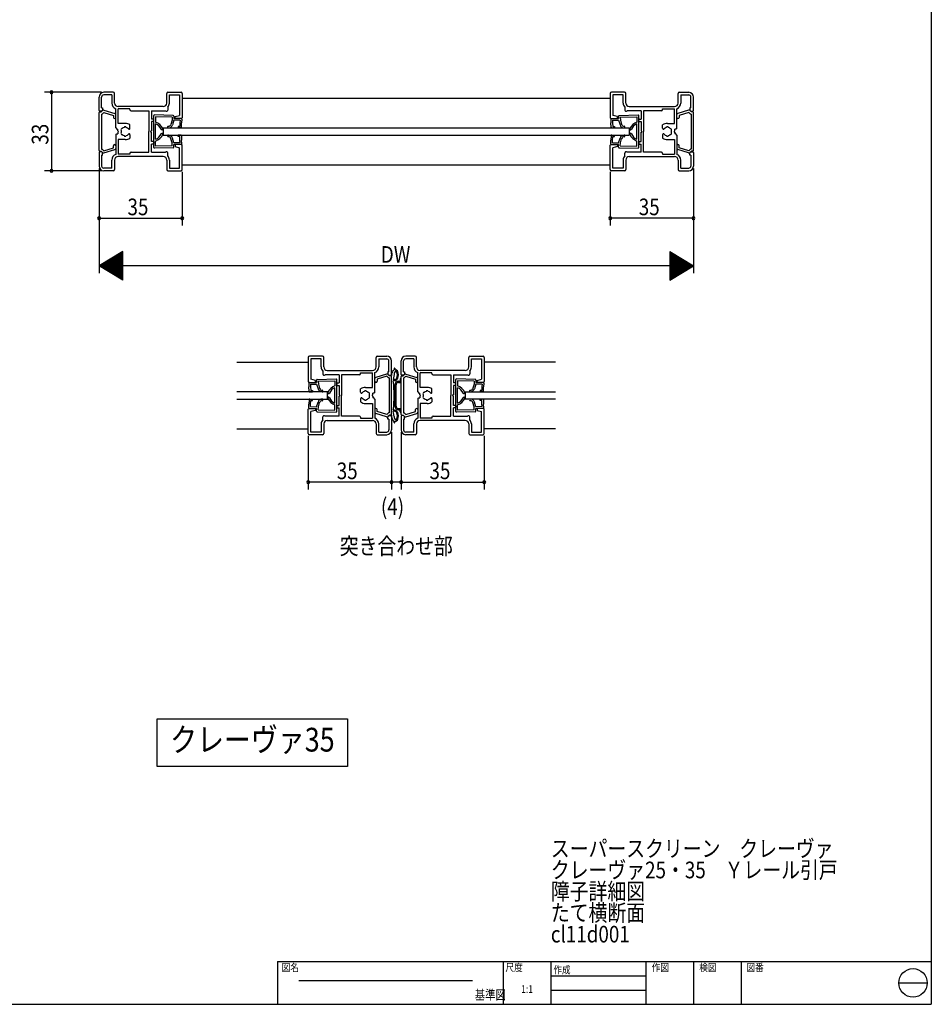
# Model space of a CAD drawing. Extents: x 19 to 1166, y 16 to 831.
# Drawn here: x 782 to 1166, y 16 to 430 of the extents above; entities that cross this region are included whole.
import ezdxf
from ezdxf.enums import TextEntityAlignment as Align

# ---------------------------------------------------------------- set-up
doc = ezdxf.new("R2010")
doc.units = 0
for name, color, linetype in [('KI1', 7, 'CONTINUOUS'), ('KI2', 4, 'CONTINUOUS'), ('MJ', 2, 'CONTINUOUS'), ('SU', 3, 'CONTINUOUS'), ('WK', 7, 'CONTINUOUS')]:
    doc.layers.add(name, color=color, linetype=linetype)
doc.styles.get("Standard").update_dxf_attribs({"font": 'romans.shx', "width": 0.83, "bigfont": 'extfont.shx'})

msp = doc.modelspace()

# ---------------------------------------------------------------- linework, layer by layer
at = {"layer": 'KI1'}
for p, q in [((815.5, 392.129117), (815.5, 397.829117)), ((816.6, 393.329117), (816.6, 397.829117)), ((821.5, 399.829117), (817.5, 399.829117)), ((820.9, 398.729117), (817.5, 398.729117)), ((820.9, 398.729117), (820.9, 395.329117)), ((822, 395.329117), (822, 399.329117)), ((844, 395.329117), (844, 399.329117)), ((844.5, 399.829117), (850, 399.829117)), ((845.1, 395.329117), (845.1, 398.729117)), ((845.1, 398.729117), (849.4, 398.729117)), ((849.4, 398.729117), (849.4, 390.129117)), ((850.5, 399.329117), (850.5, 389.129117)), ((1030.5, 399.329117), (1030.5, 389.129117)), ((1036.5, 399.829117), (1031, 399.829117)), ((1031.6, 398.729117), (1031.6, 390.129117)), ((1035.9, 398.729117), (1031.6, 398.729117)), ((1035.9, 395.329117), (1035.9, 398.729117)), ((1037, 395.329117), (1037, 399.329117)), ((1059, 395.329117), (1059, 399.329117)), ((1059.5, 399.829117), (1063.5, 399.829117)), ((1060.1, 398.729117), (1060.1, 395.329117)), ((1060.1, 398.729117), (1063.5, 398.729117)), ((1064.4, 393.329117), (1064.4, 397.829117)), ((1065.5, 392.129117), (1065.5, 397.829117)), ((842.5, 393.829117), (823.5, 393.829117)), ((844.41, 393.565059), (844.41, 392.379117)), ((1036.59, 393.565059), (1036.59, 392.379117)), ((1038.5, 393.829117), (1057.5, 393.829117)), ((815.5, 375.379117), (815.5, 391.279117)), ((816.5, 391.829117), (815.8, 391.829117)), ((815.8, 391.579117), (816.4, 391.579117)), ((816.4, 391.579117), (816.976279, 392.153924)), ((816.5, 390.679117), (816.5, 375.979117)), ((816.5, 390.679117), (816.772118, 390.679117)), ((816.6, 393.329117), (817, 393.329117)), ((816.772118, 390.679117), (817.484472, 391.389651)), ((817, 393.329117), (817, 392.329117)), ((817.484472, 391.389651), (821.6, 390.133022)), ((817.575217, 392.302963), (822.146014, 390.907322)), ((821.6, 390.133022), (821.6, 389.279117)), ((822.5, 384.829117), (822.5, 392.929117)), ((828.5, 392.829117), (823.5, 392.829117)), ((823.5, 386.729117), (823.5, 392.829117)), ((828.5, 392.529117), (828.5, 392.829117)), ((829, 392.029117), (836.5, 392.029117)), ((836.5, 392.029117), (836.5, 383.329117)), ((837.5, 392.029117), (843.435736, 392.029117)), ((837.5, 392.029117), (837.5, 388.579117)), ((847.5, 389.629117), (849.4, 390.129117)), ((847.5, 389.129117), (847.5, 389.629117)), ((1033.5, 389.629117), (1031.6, 390.129117)), ((1033.5, 389.129117), (1033.5, 389.629117)), ((1043.5, 392.029117), (1037.564264, 392.029117)), ((1043.5, 392.029117), (1043.5, 388.579117)), ((1052, 392.029117), (1044.5, 392.029117)), ((1044.5, 392.029117), (1044.5, 383.329117)), ((1052.5, 392.529117), (1052.5, 392.829117)), ((1052.5, 392.829117), (1057.5, 392.829117)), ((1057.5, 386.729117), (1057.5, 392.829117)), ((1058.5, 384.829117), (1058.5, 392.929117)), ((1063.424783, 392.302963), (1058.853986, 390.907322)), ((1063.515528, 391.389651), (1059.4, 390.133022)), ((1059.4, 390.133022), (1059.4, 389.279117)), ((1064.227882, 390.679117), (1063.515528, 391.389651)), ((1064, 393.329117), (1064, 392.329117)), ((1064.4, 393.329117), (1064, 393.329117)), ((1064.6, 391.579117), (1064.023721, 392.153924)), ((1064.5, 390.679117), (1064.227882, 390.679117)), ((1064.5, 391.829117), (1065.2, 391.829117)), ((1064.5, 390.679117), (1064.5, 375.979117)), ((1065.2, 391.579117), (1064.6, 391.579117)), ((1065.5, 375.379117), (1065.5, 391.279117)), ((826.5, 386.729117), (823.5, 386.729117)), ((828.5, 384.700832), (828.5, 386.078663)), ((838.2, 388.579117), (837.5, 388.579117)), ((837.5, 387.579117), (837.5, 383.629117)), ((838.2, 387.579117), (837.5, 387.579117)), ((838.5, 387.879117), (838.5, 388.279117)), ((850.2, 388.829117), (847.8, 388.829117)), ((1030.8, 388.829117), (1033.2, 388.829117)), ((1042.5, 387.879117), (1042.5, 388.279117)), ((1042.8, 388.579117), (1043.5, 388.579117)), ((1042.8, 387.579117), (1043.5, 387.579117)), ((1043.5, 387.579117), (1043.5, 383.629117)), ((1052.5, 384.700832), (1052.5, 386.078663)), ((1054.5, 386.729117), (1057.5, 386.729117)), ((822.5, 384.829117), (823, 384.329117)), ((822.5, 381.829117), (823, 382.329117)), ((822.5, 381.829117), (822.5, 373.729117)), ((823, 384.329117), (823.4, 384.329117)), ((823, 382.329117), (823.4, 382.329117)), ((823.4, 383.629117), (823.4, 384.329117)), ((823.4, 383.029117), (823.4, 382.329117)), ((828.5, 381.957402), (828.5, 380.579572)), ((836.5, 374.629117), (836.5, 383.329117)), ((837.5, 379.079117), (837.5, 383.029117)), ((842.5, 384.829117), (1038.5, 384.829117)), ((842.5, 384.829117), (842.5, 381.829117)), ((842.5, 381.829117), (1038.5, 381.829117)), ((1038.5, 384.829117), (1038.5, 381.829117)), ((1043.5, 379.079117), (1043.5, 383.029117)), ((1044.5, 374.629117), (1044.5, 383.329117)), ((1052.5, 381.957402), (1052.5, 380.579572)), ((1058, 384.329117), (1057.6, 384.329117)), ((1057.6, 383.629117), (1057.6, 384.329117)), ((1057.6, 383.029117), (1057.6, 382.329117)), ((1058, 382.329117), (1057.6, 382.329117)), ((1058.5, 384.829117), (1058, 384.329117)), ((1058.5, 381.829117), (1058, 382.329117)), ((1058.5, 381.829117), (1058.5, 373.729117)), ((821.6, 376.525213), (821.6, 377.379117)), ((826.5, 379.929117), (823.5, 379.929117)), ((823.5, 379.929117), (823.5, 373.829117)), ((838.2, 379.079117), (837.5, 379.079117)), ((837.5, 374.629117), (837.5, 378.079117)), ((838.2, 378.079117), (837.5, 378.079117)), ((838.5, 378.779117), (838.5, 378.379117)), ((847.5, 377.529117), (847.5, 377.029117)), ((847.5, 377.029117), (849.4, 376.529117)), ((850.2, 377.829117), (847.8, 377.829117)), ((850.5, 367.329117), (850.5, 377.529117)), ((1030.5, 367.329117), (1030.5, 377.529117)), ((1030.8, 377.829117), (1033.2, 377.829117)), ((1033.5, 377.029117), (1031.6, 376.529117)), ((1033.5, 377.529117), (1033.5, 377.029117)), ((1042.5, 378.779117), (1042.5, 378.379117)), ((1042.8, 379.079117), (1043.5, 379.079117)), ((1042.8, 378.079117), (1043.5, 378.079117)), ((1043.5, 374.629117), (1043.5, 378.079117)), ((1054.5, 379.929117), (1057.5, 379.929117)), ((1057.5, 379.929117), (1057.5, 373.829117)), ((1059.4, 376.525213), (1059.4, 377.379117)), ((815.5, 374.529117), (815.5, 368.829117)), ((815.8, 375.079117), (816.4, 375.079117)), ((816.5, 374.829117), (815.8, 374.829117)), ((816.4, 375.079117), (816.976279, 374.504311)), ((816.5, 375.979117), (816.772118, 375.979117)), ((816.6, 373.329117), (816.6, 368.829117)), ((816.6, 373.329117), (817, 373.329117)), ((816.772118, 375.979117), (817.484472, 375.268583)), ((817, 373.329117), (817, 374.329117)), ((817.484472, 375.268583), (821.6, 376.525213)), ((817.575217, 374.355271), (822.146014, 375.750912)), ((828.5, 373.829117), (823.5, 373.829117)), ((842.5, 372.829117), (823.5, 372.829117)), ((828.5, 374.129117), (828.5, 373.829117)), ((829, 374.629117), (836.5, 374.629117)), ((837.5, 374.629117), (843.435736, 374.629117)), ((844.41, 373.093175), (844.41, 374.279117)), ((849.4, 367.929117), (849.4, 376.529117)), ((1031.6, 367.929117), (1031.6, 376.529117)), ((1036.59, 373.093175), (1036.59, 374.279117)), ((1043.5, 374.629117), (1037.564264, 374.629117)), ((1038.5, 372.829117), (1057.5, 372.829117)), ((1052, 374.629117), (1044.5, 374.629117)), ((1052.5, 374.129117), (1052.5, 373.829117)), ((1052.5, 373.829117), (1057.5, 373.829117)), ((1063.424783, 374.355271), (1058.853986, 375.750912)), ((1063.515528, 375.268583), (1059.4, 376.525213)), ((1064.227882, 375.979117), (1063.515528, 375.268583)), ((1064, 373.329117), (1064, 374.329117)), ((1064.4, 373.329117), (1064, 373.329117)), ((1064.6, 375.079117), (1064.023721, 374.504311)), ((1064.5, 375.979117), (1064.227882, 375.979117)), ((1064.4, 373.329117), (1064.4, 368.829117)), ((1064.5, 374.829117), (1065.2, 374.829117)), ((1065.2, 375.079117), (1064.6, 375.079117)), ((1065.5, 374.529117), (1065.5, 368.829117)), ((820.9, 367.929117), (820.9, 371.329117)), ((822, 371.329117), (822, 367.329117)), ((844, 371.329117), (844, 367.329117)), ((845.1, 371.329117), (845.1, 367.929117)), ((1035.9, 371.329117), (1035.9, 367.929117)), ((1037, 371.329117), (1037, 367.329117)), ((1059, 371.329117), (1059, 367.329117)), ((1060.1, 367.929117), (1060.1, 371.329117)), ((820.9, 367.929117), (817.5, 367.929117)), ((821.5, 366.829117), (817.5, 366.829117)), ((844.5, 366.829117), (850, 366.829117)), ((845.1, 367.929117), (849.4, 367.929117)), ((1036.5, 366.829117), (1031, 366.829117)), ((1035.9, 367.929117), (1031.6, 367.929117)), ((1059.5, 366.829117), (1063.5, 366.829117)), ((1060.1, 367.929117), (1063.5, 367.929117)), ((903.5, 288.329117), (903.5, 278.129117)), ((909.5, 288.829117), (904, 288.829117)), ((904.6, 287.729117), (904.6, 279.129117)), ((908.9, 287.729117), (904.6, 287.729117)), ((908.9, 284.329117), (908.9, 287.729117)), ((910, 284.329117), (910, 288.329117)), ((932, 284.329117), (932, 288.329117)), ((932.5, 288.829117), (936.5, 288.829117)), ((933.1, 287.729117), (933.1, 284.329117)), ((933.1, 287.729117), (936.5, 287.729117)), ((937.4, 282.329117), (937.4, 286.829117)), ((938.5, 281.129117), (938.5, 286.829117)), ((942.5, 281.129117), (942.5, 286.829117)), ((943.6, 282.329117), (943.6, 286.829117)), ((948.5, 288.829117), (944.5, 288.829117)), ((947.9, 287.729117), (944.5, 287.729117)), ((947.9, 287.729117), (947.9, 284.329117)), ((949, 284.329117), (949, 288.329117)), ((971, 284.329117), (971, 288.329117)), ((971.5, 288.829117), (977, 288.829117)), ((972.1, 284.329117), (972.1, 287.729117)), ((972.1, 287.729117), (976.4, 287.729117)), ((976.4, 287.729117), (976.4, 279.129117)), ((977.5, 288.329117), (977.5, 278.129117)), ((909.59, 282.565059), (909.59, 281.379117)), ((911.5, 282.829117), (930.5, 282.829117)), ((925.5, 281.529117), (925.5, 281.829117)), ((925.5, 281.829117), (930.5, 281.829117)), ((930.5, 275.729117), (930.5, 281.829117)), ((931.5, 273.829117), (931.5, 281.929117)), ((937, 282.329117), (937, 281.329117)), ((937.4, 282.329117), (937, 282.329117)), ((943.6, 282.329117), (944, 282.329117)), ((944, 282.329117), (944, 281.329117)), ((949.5, 273.829117), (949.5, 281.929117)), ((969.5, 282.829117), (950.5, 282.829117)), ((955.5, 281.829117), (950.5, 281.829117)), ((950.5, 275.729117), (950.5, 281.829117)), ((955.5, 281.529117), (955.5, 281.829117)), ((971.41, 282.565059), (971.41, 281.379117)), ((903.8, 277.829117), (906.2, 277.829117)), ((906.5, 278.629117), (904.6, 279.129117)), ((906.5, 278.129117), (906.5, 278.629117)), ((916.5, 281.029117), (910.564264, 281.029117)), ((915.8, 277.579117), (916.5, 277.579117)), ((916.5, 281.029117), (916.5, 277.579117)), ((925, 281.029117), (917.5, 281.029117)), ((917.5, 281.029117), (917.5, 272.329117)), ((936.424783, 281.302962), (931.853986, 279.907321)), ((936.515528, 280.389651), (932.4, 279.133021)), ((932.4, 279.133021), (932.4, 278.279117)), ((937.227882, 279.679117), (936.515528, 280.389651)), ((937.6, 280.579117), (937.023721, 281.153923)), ((937.5, 279.679117), (937.227882, 279.679117)), ((937.5, 280.829117), (938.2, 280.829117)), ((937.5, 279.679117), (937.5, 264.979117)), ((938.2, 280.579117), (937.6, 280.579117)), ((938.5, 264.379117), (938.5, 280.279117)), ((942.5, 264.379117), (942.5, 280.279117)), ((943.5, 280.829117), (942.8, 280.829117)), ((942.8, 280.579117), (943.4, 280.579117)), ((943.4, 280.579117), (943.976279, 281.153923)), ((943.5, 279.679117), (943.5, 264.979117)), ((943.5, 279.679117), (943.772118, 279.679117)), ((943.772118, 279.679117), (944.484472, 280.389651)), ((944.484472, 280.389651), (948.6, 279.133021)), ((944.575217, 281.302962), (949.146014, 279.907321)), ((948.6, 279.133021), (948.6, 278.279117)), ((956, 281.029117), (963.5, 281.029117)), ((963.5, 281.029117), (963.5, 272.329117)), ((964.5, 281.029117), (970.435736, 281.029117)), ((964.5, 281.029117), (964.5, 277.579117)), ((965.2, 277.579117), (964.5, 277.579117)), ((974.5, 278.629117), (976.4, 279.129117)), ((974.5, 278.129117), (974.5, 278.629117)), ((977.2, 277.829117), (974.8, 277.829117)), ((911.695629, 273.829117), (873.5, 273.829116)), ((911.5, 273.829117), (911.5, 270.829117)), ((915.5, 276.879117), (915.5, 277.279117)), ((915.8, 276.579117), (916.5, 276.579117)), ((916.5, 276.579117), (916.5, 272.629117)), ((925.5, 273.700832), (925.5, 275.078662)), ((927.5, 275.729117), (930.5, 275.729117)), ((931, 273.329117), (930.6, 273.329117)), ((930.6, 272.629117), (930.6, 273.329117)), ((931.5, 273.829117), (931, 273.329117)), ((949.5, 273.829117), (950, 273.329117)), ((950, 273.329117), (950.4, 273.329117)), ((950.4, 272.629117), (950.4, 273.329117)), ((953.5, 275.729117), (950.5, 275.729117)), ((955.5, 273.700832), (955.5, 275.078662)), ((964.5, 276.579117), (964.5, 272.629117)), ((965.2, 276.579117), (964.5, 276.579117)), ((965.5, 276.879117), (965.5, 277.279117)), ((969.304371, 273.829117), (1007.5, 273.829116)), ((969.5, 273.829117), (969.5, 270.829117)), ((873.5, 270.829116), (911.695629, 270.829117)), ((916.5, 268.079117), (916.5, 272.029117)), ((917.5, 263.629117), (917.5, 272.329117)), ((925.5, 270.957402), (925.5, 269.579571)), ((930.6, 272.029117), (930.6, 271.329117)), ((931, 271.329117), (930.6, 271.329117)), ((931.5, 270.829117), (931, 271.329117)), ((931.5, 270.829117), (931.5, 262.729117)), ((949.5, 270.829117), (950, 271.329117)), ((949.5, 270.829117), (949.5, 262.729117)), ((950, 271.329117), (950.4, 271.329117)), ((950.4, 272.029117), (950.4, 271.329117)), ((955.5, 270.957402), (955.5, 269.579571)), ((963.5, 263.629117), (963.5, 272.329117)), ((964.5, 268.079117), (964.5, 272.029117)), ((1007.5, 270.829116), (969.304371, 270.829117)), ((903.5, 256.329117), (903.5, 266.529117)), ((903.8, 266.829117), (906.2, 266.829117)), ((906.5, 266.029117), (904.6, 265.529117)), ((904.6, 256.929117), (904.6, 265.529117)), ((906.5, 266.529117), (906.5, 266.029117)), ((915.5, 267.779117), (915.5, 267.379117)), ((915.8, 268.079117), (916.5, 268.079117)), ((915.8, 267.079117), (916.5, 267.079117)), ((916.5, 263.629117), (916.5, 267.079117)), ((927.5, 268.929117), (930.5, 268.929117)), ((930.5, 268.929117), (930.5, 262.829117)), ((932.4, 265.525212), (932.4, 266.379117)), ((936.515528, 264.268582), (932.4, 265.525212)), ((944.484472, 264.268582), (948.6, 265.525212)), ((948.6, 265.525212), (948.6, 266.379117)), ((953.5, 268.929117), (950.5, 268.929117)), ((950.5, 268.929117), (950.5, 262.829117)), ((965.2, 268.079117), (964.5, 268.079117)), ((964.5, 263.629117), (964.5, 267.079117)), ((965.2, 267.079117), (964.5, 267.079117)), ((965.5, 267.779117), (965.5, 267.379117)), ((974.5, 266.529117), (974.5, 266.029117)), ((974.5, 266.029117), (976.4, 265.529117)), ((977.2, 266.829117), (974.8, 266.829117)), ((976.4, 256.929117), (976.4, 265.529117)), ((977.5, 256.329117), (977.5, 266.529117)), ((909.59, 262.093174), (909.59, 263.279117)), ((916.5, 263.629117), (910.564264, 263.629117)), ((911.5, 261.829117), (930.5, 261.829117)), ((925, 263.629117), (917.5, 263.629117)), ((925.5, 263.129117), (925.5, 262.829117)), ((925.5, 262.829117), (930.5, 262.829117)), ((936.424783, 263.355271), (931.853986, 264.750912)), ((937.227882, 264.979117), (936.515528, 264.268582)), ((937, 262.329117), (937, 263.329117)), ((937.4, 262.329117), (937, 262.329117)), ((937.6, 264.079117), (937.023721, 263.50431)), ((937.5, 264.979117), (937.227882, 264.979117)), ((937.4, 262.329117), (937.4, 257.829117)), ((937.5, 263.829117), (938.2, 263.829117)), ((938.2, 264.079117), (937.6, 264.079117)), ((938.5, 263.529117), (938.5, 257.829117)), ((942.5, 263.529117), (942.5, 257.829117)), ((942.8, 264.079117), (943.4, 264.079117)), ((943.5, 263.829117), (942.8, 263.829117)), ((943.4, 264.079117), (943.976279, 263.50431)), ((943.5, 264.979117), (943.772118, 264.979117)), ((943.6, 262.329117), (943.6, 257.829117)), ((943.6, 262.329117), (944, 262.329117)), ((943.772118, 264.979117), (944.484472, 264.268582)), ((944, 262.329117), (944, 263.329117)), ((944.575217, 263.355271), (949.146014, 264.750912)), ((955.5, 262.829117), (950.5, 262.829117)), ((969.5, 261.829117), (950.5, 261.829117)), ((955.5, 263.129117), (955.5, 262.829117)), ((956, 263.629117), (963.5, 263.629117)), ((964.5, 263.629117), (970.435736, 263.629117)), ((971.41, 262.093174), (971.41, 263.279117)), ((908.9, 256.929117), (904.6, 256.929117)), ((908.9, 260.329117), (908.9, 256.929117)), ((910, 260.329117), (910, 256.329117)), ((932, 260.329117), (932, 256.329117)), ((933.1, 256.929117), (933.1, 260.329117)), ((933.1, 256.929117), (936.5, 256.929117)), ((947.9, 256.929117), (944.5, 256.929117)), ((947.9, 256.929117), (947.9, 260.329117)), ((949, 260.329117), (949, 256.329117)), ((971, 260.329117), (971, 256.329117)), ((972.1, 260.329117), (972.1, 256.929117)), ((972.1, 256.929117), (976.4, 256.929117)), ((909.5, 255.829117), (904, 255.829117)), ((932.5, 255.829117), (936.5, 255.829117)), ((948.5, 255.829117), (944.5, 255.829117)), ((971.5, 255.829117), (977, 255.829117)), ((840, 136.25), (920, 136.25)), ((840, 116.25), (840, 136.25)), ((920, 136.25), (920, 116.25)), ((920, 116.25), (840, 116.25))]:
    msp.add_line(p, q, dxfattribs=at)
for centre, radius, start, end in [((817.5, 397.829117), 2, 90, 180), ((817.5, 397.829117), 0.9, 90, 180), ((821.5, 399.329117), 0.5, 0, 90), ((844.5, 399.329117), 0.5, 90, 180), ((850, 399.329117), 0.5, 0, 90), ((1031, 399.329117), 0.5, 90, 180), ((1036.5, 399.329117), 0.5, 0, 90), ((1059.5, 399.329117), 0.5, 90, 180), ((1063.5, 397.829117), 2, 0, 90), ((1063.5, 397.829117), 0.9, 0, 90), ((823.5, 395.329117), 2.6, 180, 247.380135), ((823.5, 395.329117), 1.5, 180, 270), ((842.5, 395.329117), 1.5, 270, 0), ((842.5, 395.329117), 2.6, 317.274727, 0), ((1038.5, 395.329117), 2.6, 180, 222.725273), ((1038.5, 395.329117), 1.5, 180, 270), ((1057.5, 395.329117), 1.5, 270, 0), ((1057.5, 395.329117), 2.6, 292.619865, 0), ((815.8, 392.129117), 0.3, 180, 270), ((815.8, 391.279117), 0.3, 90, 180), ((816.5, 392.329117), 0.5, 270, 0), ((817.4, 391.729117), 0.6, 73.020545, 134.926703), ((822.05, 389.279117), 0.45, 180, 0), ((822, 390.429117), 0.5, 0, 73.020545), ((829, 392.529117), 0.5, 180, 270), ((843.86, 392.379117), 0.55, 219.521196, 0), ((1037.14, 392.379117), 0.55, 180, 320.478804), ((1052, 392.529117), 0.5, 270, 0), ((1059, 390.429117), 0.5, 106.979455, 180), ((1058.95, 389.279117), 0.45, 180, 0), ((1063.6, 391.729117), 0.6, 45.073297, 106.979455), ((1064.5, 392.329117), 0.5, 180, 270), ((1065.2, 392.129117), 0.3, 270, 0), ((1065.2, 391.279117), 0.3, 0, 90), ((826.5, 384.829117), 0.5, 22.024313, 157.975687), ((826.5, 383.329117), 3.4, 53.968121, 90), ((838.2, 388.279117), 0.3, 0, 90), ((838.2, 387.879117), 0.3, 270, 0), ((847.8, 389.129117), 0.3, 180, 270), ((850.2, 389.129117), 0.3, 270, 0), ((1030.8, 389.129117), 0.3, 180, 270), ((1033.2, 389.129117), 0.3, 270, 0), ((1042.8, 388.279117), 0.3, 90, 180), ((1042.8, 387.879117), 0.3, 180, 270), ((1054.5, 383.329117), 3.4, 90, 126.031879), ((1054.5, 384.829117), 0.5, 22.024313, 157.975687), ((823.4, 383.329117), 0.3, 0, 90), ((823.4, 383.329117), 0.3, 270, 0), ((825.200962, 384.079117), 0.5, 82.024313, 217.975687), ((825.200962, 382.579117), 0.5, 142.024313, 277.975687), ((826.5, 383.329117), 1.75, 165.358886, 180), ((826.5, 383.329117), 1.75, 180, 194.641114), ((826.5, 383.329117), 1.75, 105.358886, 134.641114), ((826.5, 383.329117), 1.75, 225.358886, 254.641114), ((826.5, 381.829117), 0.5, 202.024313, 337.975687), ((826.5, 383.329117), 1.75, 40.1841, 74.641114), ((826.5, 383.329117), 1.75, 285.358886, 319.8159), ((828.12412, 384.700832), 0.37588, 220.1841, 0), ((828.12412, 381.957402), 0.37588, 0, 139.8159), ((837.5, 383.329117), 0.3, 90, 180), ((837.5, 383.329117), 0.3, 180, 270), ((1043.5, 383.329117), 0.3, 0, 90), ((1043.5, 383.329117), 0.3, 270, 0), ((1052.87588, 384.700832), 0.37588, 180, 319.8159), ((1052.87588, 381.957402), 0.37588, 40.1841, 180), ((1054.5, 383.329117), 1.75, 105.358886, 139.8159), ((1054.5, 383.329117), 1.75, 220.1841, 254.641114), ((1054.5, 381.829117), 0.5, 202.024313, 337.975687), ((1054.5, 383.329117), 1.75, 45.358886, 74.641114), ((1054.5, 383.329117), 1.75, 285.358886, 314.641114), ((1055.799038, 384.079117), 0.5, 322.024313, 97.975687), ((1055.799038, 382.579117), 0.5, 262.024313, 37.975687), ((1054.5, 383.329117), 1.75, 0, 14.641114), ((1054.5, 383.329117), 1.75, 345.358886, 0), ((1057.6, 383.329117), 0.3, 90, 180), ((1057.6, 383.329117), 0.3, 180, 270), ((822.05, 377.379117), 0.45, 0, 180), ((826.5, 383.329117), 3.4, 270, 306.031879), ((838.2, 378.779117), 0.3, 0, 90), ((838.2, 378.379117), 0.3, 270, 0), ((847.8, 377.529117), 0.3, 90, 180), ((850.2, 377.529117), 0.3, 0, 90), ((1030.8, 377.529117), 0.3, 90, 180), ((1033.2, 377.529117), 0.3, 0, 90), ((1042.8, 378.779117), 0.3, 90, 180), ((1042.8, 378.379117), 0.3, 180, 270), ((1054.5, 383.329117), 3.4, 233.968121, 270), ((1058.95, 377.379117), 0.45, 0, 180), ((815.8, 375.379117), 0.3, 180, 270), ((815.8, 374.529117), 0.3, 90, 180), ((816.5, 374.329117), 0.5, 0, 90), ((817.4, 374.929117), 0.6, 225.073297, 286.979455), ((823.5, 371.329117), 2.6, 112.619865, 180), ((823.5, 371.329117), 1.5, 90, 180), ((822, 376.229117), 0.5, 286.979455, 0), ((829, 374.129117), 0.5, 90, 180), ((842.5, 371.329117), 1.5, 0, 90), ((843.86, 374.279117), 0.55, 0, 140.478804), ((842.5, 371.329117), 2.6, 0, 42.725273), ((1038.5, 371.329117), 2.6, 137.274727, 180), ((1037.14, 374.279117), 0.55, 39.521196, 180), ((1038.5, 371.329117), 1.5, 90, 180), ((1052, 374.129117), 0.5, 0, 90), ((1057.5, 371.329117), 1.5, 0, 90), ((1059, 376.229117), 0.5, 180, 253.020545), ((1057.5, 371.329117), 2.6, 0, 67.380135), ((1063.6, 374.929117), 0.6, 253.020545, 314.926703), ((1064.5, 374.329117), 0.5, 90, 180), ((1065.2, 375.379117), 0.3, 270, 0), ((1065.2, 374.529117), 0.3, 0, 90), ((817.5, 368.829117), 2, 180, 270), ((817.5, 368.829117), 0.9, 180, 270), ((1063.5, 368.829117), 2, 270, 0), ((1063.5, 368.829117), 0.9, 270, 0), ((821.5, 367.329117), 0.5, 270, 0), ((844.5, 367.329117), 0.5, 180, 270), ((850, 367.329117), 0.5, 270, 0), ((1031, 367.329117), 0.5, 180, 270), ((1036.5, 367.329117), 0.5, 270, 0), ((1059.5, 367.329117), 0.5, 180, 270), ((904, 288.329117), 0.5, 90, 180), ((909.5, 288.329117), 0.5, 0, 90), ((932.5, 288.329117), 0.5, 90, 180), ((936.5, 286.829117), 2, 0, 90), ((936.5, 286.829117), 0.9, 0, 90), ((944.5, 286.829117), 2, 90, 180), ((944.5, 286.829117), 0.9, 90, 180), ((948.5, 288.329117), 0.5, 0, 90), ((971.5, 288.329117), 0.5, 90, 180), ((977, 288.329117), 0.5, 0, 90), ((911.5, 284.329117), 2.6, 180, 222.725273), ((911.5, 284.329117), 1.5, 180, 270), ((930.5, 284.329117), 1.5, 270, 0), ((930.5, 284.329117), 2.6, 292.619865, 0), ((950.5, 284.329117), 2.6, 180, 247.380135), ((950.5, 284.329117), 1.5, 180, 270), ((969.5, 284.329117), 1.5, 270, 0), ((969.5, 284.329117), 2.6, 317.274727, 0), ((903.8, 278.129117), 0.3, 180, 270), ((906.2, 278.129117), 0.3, 270, 0), ((910.14, 281.379117), 0.55, 180, 320.478804), ((915.8, 277.279117), 0.3, 90, 180), ((925, 281.529117), 0.5, 270, 0), ((932, 279.429117), 0.5, 106.979455, 180), ((931.95, 278.279117), 0.45, 180, 0), ((936.6, 280.729117), 0.6, 45.073297, 106.979455), ((937.5, 281.329117), 0.5, 180, 270), ((938.2, 281.129117), 0.3, 270, 0), ((938.2, 280.279117), 0.3, 0, 90), ((942.8, 281.129117), 0.3, 180, 270), ((942.8, 280.279117), 0.3, 90, 180), ((943.5, 281.329117), 0.5, 270, 0), ((944.4, 280.729117), 0.6, 73.020545, 134.926703), ((949.05, 278.279117), 0.45, 180, 0), ((949, 279.429117), 0.5, 0, 73.020545), ((956, 281.529117), 0.5, 180, 270), ((965.2, 277.279117), 0.3, 0, 90), ((970.86, 281.379117), 0.55, 219.521196, 0), ((974.8, 278.129117), 0.3, 180, 270), ((977.2, 278.129117), 0.3, 270, 0), ((915.8, 276.879117), 0.3, 180, 270), ((927.5, 272.329117), 3.4, 90, 126.031879), ((925.87588, 273.700832), 0.37588, 180, 319.8159), ((927.5, 272.329117), 1.75, 105.358886, 139.8159), ((927.5, 273.829117), 0.5, 22.024313, 157.975687), ((927.5, 272.329117), 1.75, 45.358886, 74.641114), ((928.799038, 273.079117), 0.5, 322.024313, 97.975687), ((952.200962, 273.079117), 0.5, 82.024313, 217.975687), ((953.5, 272.329117), 1.75, 105.358886, 134.641114), ((953.5, 273.829117), 0.5, 22.024313, 157.975687), ((953.5, 272.329117), 3.4, 53.968121, 90), ((953.5, 272.329117), 1.75, 40.1841, 74.641114), ((955.12412, 273.700832), 0.37588, 220.1841, 0), ((965.2, 276.879117), 0.3, 270, 0), ((916.5, 272.329117), 0.3, 0, 90), ((916.5, 272.329117), 0.3, 270, 0), ((925.87588, 270.957402), 0.37588, 40.1841, 180), ((927.5, 272.329117), 3.4, 233.968121, 270), ((927.5, 272.329117), 1.75, 220.1841, 254.641114), ((927.5, 270.829117), 0.5, 202.024313, 337.975687), ((927.5, 272.329117), 1.75, 285.358886, 314.641114), ((928.799038, 271.579117), 0.5, 262.024313, 37.975687), ((927.5, 272.329117), 1.75, 0, 14.641114), ((927.5, 272.329117), 1.75, 345.358886, 0), ((930.6, 272.329117), 0.3, 90, 180), ((930.6, 272.329117), 0.3, 180, 270), ((950.4, 272.329117), 0.3, 0, 90), ((950.4, 272.329117), 0.3, 270, 0), ((952.200962, 271.579117), 0.5, 142.024313, 277.975687), ((953.5, 272.329117), 1.75, 165.358886, 180), ((953.5, 272.329117), 1.75, 180, 194.641114), ((953.5, 272.329117), 1.75, 225.358886, 254.641114), ((953.5, 270.829117), 0.5, 202.024313, 337.975687), ((953.5, 272.329117), 3.4, 270, 306.031879), ((953.5, 272.329117), 1.75, 285.358886, 319.8159), ((955.12412, 270.957402), 0.37588, 0, 139.8159), ((964.5, 272.329117), 0.3, 90, 180), ((964.5, 272.329117), 0.3, 180, 270), ((903.8, 266.529117), 0.3, 90, 180), ((906.2, 266.529117), 0.3, 0, 90), ((915.8, 267.779117), 0.3, 90, 180), ((915.8, 267.379117), 0.3, 180, 270), ((931.95, 266.379117), 0.45, 0, 180), ((932, 265.229117), 0.5, 180, 253.020545), ((949.05, 266.379117), 0.45, 0, 180), ((949, 265.229117), 0.5, 286.979455, 0), ((965.2, 267.779117), 0.3, 0, 90), ((965.2, 267.379117), 0.3, 270, 0), ((974.8, 266.529117), 0.3, 90, 180), ((977.2, 266.529117), 0.3, 0, 90), ((911.5, 260.329117), 2.6, 137.274727, 180), ((910.14, 263.279117), 0.55, 39.521196, 180), ((911.5, 260.329117), 1.5, 90, 180), ((925, 263.129117), 0.5, 0, 90), ((930.5, 260.329117), 1.5, 0, 90), ((930.5, 260.329117), 2.6, 0, 67.380135), ((936.6, 263.929117), 0.6, 253.020545, 314.926703), ((937.5, 263.329117), 0.5, 90, 180), ((938.2, 264.379117), 0.3, 270, 0), ((938.2, 263.529117), 0.3, 0, 90), ((942.8, 264.379117), 0.3, 180, 270), ((942.8, 263.529117), 0.3, 90, 180), ((943.5, 263.329117), 0.5, 0, 90), ((944.4, 263.929117), 0.6, 225.073297, 286.979455), ((950.5, 260.329117), 2.6, 112.619865, 180), ((950.5, 260.329117), 1.5, 90, 180), ((956, 263.129117), 0.5, 90, 180), ((969.5, 260.329117), 1.5, 0, 90), ((970.86, 263.279117), 0.55, 0, 140.478804), ((969.5, 260.329117), 2.6, 0, 42.725273), ((936.5, 257.829117), 2, 270, 0), ((936.5, 257.829117), 0.9, 270, 0), ((944.5, 257.829117), 2, 180, 270), ((944.5, 257.829117), 0.9, 180, 270), ((904, 256.329117), 0.5, 180, 270), ((909.5, 256.329117), 0.5, 270, 0), ((932.5, 256.329117), 0.5, 180, 270), ((948.5, 256.329117), 0.5, 270, 0), ((971.5, 256.329117), 0.5, 180, 270), ((977, 256.329117), 0.5, 270, 0)]:
    msp.add_arc(centre, radius, start, end, dxfattribs=at)
at = {"layer": 'KI2'}
for p, q in [((850.5, 397.329117), (1030.5, 397.329117)), ((838.5, 376.629117), (838.5, 390.029117)), ((846.724709, 390.089212), (838.82734, 390.345569)), ((846.297884, 389.303196), (839.3, 389.529117)), ((839.3, 389.529117), (839.3, 387.329117)), ((846.297884, 389.303196), (846.255611, 388.053911)), ((847.014392, 389.779238), (846.982265, 388.829781)), ((1033.985608, 389.779238), (1034.017735, 388.829781)), ((1034.275291, 390.089212), (1042.17266, 390.345569)), ((1034.702116, 389.303196), (1041.7, 389.529117)), ((1034.702116, 389.303196), (1034.744389, 388.053911)), ((1041.7, 389.529117), (1041.7, 387.329117)), ((1042.5, 376.629117), (1042.5, 390.029117)), ((839.3, 380.076607), (839.3, 386.581627)), ((846.255611, 388.054749), (845.731835, 386.337269)), ((846.986454, 388.051517), (846.401391, 386.133076)), ((849.980549, 388.829121), (846.982265, 388.829781)), ((849.553724, 388.043106), (846.986454, 388.051517)), ((848.774652, 385.461399), (848.754361, 384.861742)), ((849.474827, 385.437707), (848.774652, 385.461399)), ((849.519905, 387.043678), (849.474827, 385.437707)), ((849.553724, 388.043106), (849.519905, 387.043678)), ((850.163705, 385.114226), (850.219505, 387.020005)), ((850.270232, 388.519147), (850.219505, 387.020005)), ((1030.729768, 388.519147), (1030.780495, 387.020005)), ((1030.836295, 385.114226), (1030.780495, 387.020005)), ((1031.019451, 388.829121), (1034.017735, 388.829781)), ((1031.446276, 388.043106), (1034.013546, 388.051517)), ((1031.446276, 388.043106), (1031.480095, 387.043678)), ((1031.480095, 387.043678), (1031.525173, 385.437707)), ((1031.525173, 385.437707), (1032.225348, 385.461399)), ((1032.225348, 385.461399), (1032.245639, 384.861742)), ((1034.013546, 388.051517), (1034.598609, 386.133076)), ((1034.744389, 388.054749), (1035.268165, 386.337269)), ((1041.7, 380.076607), (1041.7, 386.581627)), ((849.853732, 384.824543), (848.754361, 384.861742)), ((849.853732, 381.826992), (848.754361, 381.789792)), ((848.774652, 381.190135), (848.754361, 381.789792)), ((849.474815, 381.213827), (848.774652, 381.190135)), ((849.519905, 379.614556), (849.474815, 381.213827)), ((850.163705, 381.537309), (850.219505, 379.638229)), ((1030.836295, 381.537309), (1030.780495, 379.638229)), ((1031.146268, 384.824543), (1032.245639, 384.861742)), ((1031.146268, 381.826992), (1032.245639, 381.789792)), ((1031.480095, 379.614556), (1031.525185, 381.213827)), ((1031.525185, 381.213827), (1032.225348, 381.190135)), ((1032.225348, 381.190135), (1032.245639, 381.789792)), ((839.3, 377.129117), (839.3, 379.329117)), ((846.297884, 377.254244), (839.3, 377.129117)), ((846.255611, 378.600837), (845.731835, 380.318317)), ((846.297884, 377.254244), (846.255611, 378.601674)), ((846.986275, 378.604655), (846.401391, 380.52251)), ((849.980549, 377.829113), (846.982265, 377.825805)), ((847.014392, 376.778202), (846.982265, 377.825805)), ((849.553724, 378.615128), (846.986275, 378.604655)), ((849.553724, 378.615128), (849.519905, 379.614556)), ((850.270232, 378.139087), (850.219505, 379.638229)), ((1030.729768, 378.139087), (1030.780495, 379.638229)), ((1031.019451, 377.829113), (1034.017735, 377.825805)), ((1031.446276, 378.615128), (1031.480095, 379.614556)), ((1031.446276, 378.615128), (1034.013725, 378.604655)), ((1033.985608, 376.778202), (1034.017735, 377.825805)), ((1034.013725, 378.604655), (1034.598609, 380.52251)), ((1034.702116, 377.254244), (1034.744389, 378.601674)), ((1034.702116, 377.254244), (1041.7, 377.129117)), ((1034.744389, 378.600837), (1035.268165, 380.318317)), ((1041.7, 377.129117), (1041.7, 379.329117)), ((846.724709, 376.468229), (838.82734, 376.312666)), ((1034.275291, 376.468229), (1042.17266, 376.312666)), ((850.5, 369.329117), (1030.5, 369.329117)), ((873.5, 286.32912), (903.5, 286.329125)), ((1007.5, 286.32912), (977.5, 286.329125)), ((939.111844, 282.829117), (939.426207, 283.010615)), ((939.548075, 283.701761), (939.426207, 283.010615)), ((939.843517, 283.649667), (939.806225, 283.438175)), ((903.729768, 277.519147), (903.780495, 276.020005)), ((904.019451, 277.829121), (907.017735, 277.829781)), ((906.985608, 278.779237), (907.017735, 277.829781)), ((907.275291, 279.089211), (915.17266, 279.345568)), ((907.702116, 278.303196), (914.7, 278.529117)), ((907.702116, 278.303196), (907.744389, 277.053911)), ((914.7, 278.529117), (914.7, 276.329117)), ((915.5, 265.629117), (915.5, 279.029117)), ((939.300913, 279.679117), (939.198179, 279.096482)), ((939.741874, 278.979117), (939.29666, 278.979117)), ((939.55406, 281.114786), (939.300913, 279.679117)), ((939.741874, 278.579117), (939.361107, 278.579117)), ((941.4, 278.329117), (942.1, 278.329117)), ((941.4, 277.829117), (942.5, 277.829117)), ((942.1, 279.182949), (942.1, 278.329117)), ((965.5, 265.629117), (965.5, 279.029117)), ((973.724709, 279.089211), (965.82734, 279.345568)), ((973.297884, 278.303196), (966.3, 278.529117)), ((966.3, 278.529117), (966.3, 276.329117)), ((973.297884, 278.303196), (973.255611, 277.053911)), ((974.014392, 278.779237), (973.982265, 277.829781)), ((976.980549, 277.829121), (973.982265, 277.829781)), ((977.270232, 277.519147), (977.219505, 276.020005)), ((903.836295, 274.114225), (903.780495, 276.020005)), ((904.146268, 273.824542), (905.245639, 273.861742)), ((904.446276, 277.043105), (907.013546, 277.051517)), ((904.446276, 277.043105), (904.480095, 276.043677)), ((904.480095, 276.043677), (904.525173, 274.437707)), ((904.525173, 274.437707), (905.225348, 274.461399)), ((905.225348, 274.461399), (905.245639, 273.861742)), ((907.013546, 277.051517), (907.598609, 275.133075)), ((907.744389, 277.054749), (908.268165, 275.337268)), ((914.7, 269.076607), (914.7, 275.581627)), ((939.9, 267.829117), (939.9, 276.829117)), ((940.4, 267.829117), (940.4, 276.829117)), ((966.3, 269.076607), (966.3, 275.581627)), ((973.255611, 277.054749), (972.731835, 275.337268)), ((973.986454, 277.051517), (973.401391, 275.133075)), ((976.553724, 277.043105), (973.986454, 277.051517)), ((975.774652, 274.461399), (975.754361, 273.861742)), ((976.853732, 273.824542), (975.754361, 273.861742)), ((976.474827, 274.437707), (975.774652, 274.461399)), ((976.519905, 276.043677), (976.474827, 274.437707)), ((976.553724, 277.043105), (976.519905, 276.043677)), ((977.163705, 274.114225), (977.219505, 276.020005)), ((903.836295, 270.537308), (903.780495, 268.638229)), ((904.146268, 270.826991), (905.245639, 270.789791)), ((904.480095, 268.614556), (904.525185, 270.213826)), ((904.525185, 270.213826), (905.225348, 270.190135)), ((905.225348, 270.190135), (905.245639, 270.789791)), ((907.013725, 267.604654), (907.598609, 269.52251)), ((907.744389, 267.600836), (908.268165, 269.318317)), ((973.255611, 267.600836), (972.731835, 269.318317)), ((973.986275, 267.604654), (973.401391, 269.52251)), ((976.853732, 270.826991), (975.754361, 270.789791)), ((975.774652, 270.190135), (975.754361, 270.789791)), ((976.474815, 270.213826), (975.774652, 270.190135)), ((976.519905, 268.614556), (976.474815, 270.213826)), ((977.163705, 270.537308), (977.219505, 268.638229)), ((903.729768, 267.139087), (903.780495, 268.638229)), ((904.019451, 266.829113), (907.017735, 266.825804)), ((904.446276, 267.615128), (904.480095, 268.614556)), ((904.446276, 267.615128), (907.013725, 267.604654)), ((906.985608, 265.778202), (907.017735, 266.825804)), ((907.275291, 265.468228), (915.17266, 265.312665)), ((907.702116, 266.254243), (907.744389, 267.601674)), ((907.702116, 266.254243), (914.7, 266.129117)), ((914.7, 266.129117), (914.7, 268.329117)), ((939.300913, 264.979117), (939.198179, 265.561752)), ((939.741874, 265.679117), (939.29666, 265.679117)), ((939.741874, 266.079117), (939.361107, 266.079117)), ((941.4, 266.829117), (942.5, 266.829117)), ((941.4, 266.329117), (942.1, 266.329117)), ((942.1, 265.475286), (942.1, 266.329117)), ((973.724709, 265.468228), (965.82734, 265.312665)), ((966.3, 266.129117), (966.3, 268.329117)), ((973.297884, 266.254243), (966.3, 266.129117)), ((973.297884, 266.254243), (973.255611, 267.601674)), ((976.980549, 266.829113), (973.982265, 266.825804)), ((974.014392, 265.778202), (973.982265, 266.825804)), ((976.553724, 267.615128), (973.986275, 267.604654)), ((976.553724, 267.615128), (976.519905, 268.614556)), ((977.270232, 267.139087), (977.219505, 268.638229)), ((939.111844, 261.829117), (939.426207, 261.647619)), ((939.55406, 263.543448), (939.300913, 264.979117)), ((939.548075, 260.956473), (939.426207, 261.647619)), ((939.843517, 261.008567), (939.806225, 261.220059)), ((873.5, 258.329119), (903.5, 258.329124)), ((1007.5, 258.329119), (977.5, 258.329124))]:
    msp.add_line(p, q, dxfattribs=at)
for centre, radius, start, end in [((838.8, 390.029117), 0.3, 90, 180), ((846.714564, 389.789383), 0.3, 358.062, 88.062), ((1034.285436, 389.789383), 0.3, 91.938, 181.938), ((1042.2, 390.029117), 0.3, 0, 90), ((837.674269, 382.600798), 5, 23.302052, 71.025564), ((837.674269, 382.600798), 4.3, 23.302052, 67.78538), ((844.667714, 385.177053), 0.35, 96.239843, 276.239843), ((844.596937, 386.723282), 1.198749, 271.564797, 341.215279), ((844.598716, 386.722783), 1.896679, 273.235206, 341.885584), ((849.970404, 388.529293), 0.3, 358.062, 88.062), ((1031.029596, 388.529293), 0.3, 91.938, 181.938), ((1036.401284, 386.722783), 1.896679, 198.114416, 266.764794), ((1036.403063, 386.723282), 1.198749, 198.784721, 268.435203), ((1036.332286, 385.177053), 0.35, 263.760157, 83.760157), ((1043.325731, 382.600798), 5, 108.974436, 156.697948), ((1043.325731, 382.600798), 4.3, 112.21462, 156.697948), ((837.674269, 384.057436), 4.3, 292.21462, 336.697948), ((837.674269, 384.057436), 5, 288.974436, 336.697948), ((841.95, 384.429117), 0.35, 201.30689, 25.299639), ((841.95, 382.229117), 0.35, 334.700361, 158.69311), ((844.667714, 381.481181), 0.35, 83.760157, 263.760157), ((844.594214, 379.93252), 1.201259, 18.733155, 88.308533), ((844.595902, 379.932992), 1.899296, 18.082606, 86.684214), ((849.863877, 385.124371), 0.3, 268.062, 358.062), ((849.863877, 381.527163), 0.3, 1.938, 91.938), ((1031.136123, 385.124371), 0.3, 181.938, 271.938), ((1031.136123, 381.527163), 0.3, 88.062, 178.062), ((1036.404098, 379.932992), 1.899296, 93.315786, 161.917394), ((1036.405786, 379.93252), 1.201259, 91.691467, 161.266845), ((1036.332286, 381.481181), 0.35, 276.239843, 96.239843), ((1039.05, 384.429117), 0.35, 154.700361, 338.69311), ((1039.05, 382.229117), 0.35, 21.30689, 205.299639), ((1043.325731, 384.057436), 5, 203.302052, 251.025564), ((1043.325731, 384.057436), 4.3, 203.302052, 247.78538), ((849.970404, 378.128942), 0.3, 271.938, 1.938), ((1031.029596, 378.128942), 0.3, 178.062, 268.062), ((838.8, 376.629117), 0.3, 180, 270), ((846.714564, 376.768057), 0.3, 271.938, 1.938), ((1034.285436, 376.768057), 0.3, 178.062, 268.062), ((1042.2, 376.629117), 0.3, 270, 0), ((943.493291, 280.420193), 5, 151.197963, 177.03162), ((939.695796, 283.675714), 0.15, 350, 170), ((943.493291, 280.420193), 4, 143.623633, 170), ((939.904706, 283.42081), 0.1, 170, 264.15891), ((939.741874, 281.829117), 1.5, 20.487315, 84.15891), ((939.741874, 281.829117), 1.1, 20.487315, 61.144465), ((937.4, 280.954117), 3.6, 339.512685, 20.487315), ((937.4, 280.954117), 4, 339.512685, 20.487315), ((904.029596, 277.529292), 0.3, 91.938, 181.938), ((907.285436, 278.789383), 0.3, 91.938, 181.938), ((915.2, 279.029117), 0.3, 0, 90), ((939.29666, 279.079117), 0.1, 170, 270), ((939.361107, 278.479117), 0.1, 90, 186.308132), ((883.7275, 272.329117), 55.8725, 353.691868, 6.308132), ((939.741874, 280.079117), 1.1, 270, 339.512685), ((939.741874, 280.079117), 1.5, 270, 339.512685), ((941.4, 276.829117), 1.5, 90, 180), ((941.4, 276.829117), 1, 90, 180), ((942.5, 279.182949), 0.4, 90, 180), ((965.8, 279.029117), 0.3, 90, 180), ((973.714564, 278.789383), 0.3, 358.062, 88.062), ((976.970404, 277.529292), 0.3, 358.062, 88.062), ((904.136123, 274.124371), 0.3, 181.938, 271.938), ((909.401284, 275.722782), 1.896679, 198.114416, 266.764794), ((909.403063, 275.723281), 1.198749, 198.784721, 268.435203), ((909.332286, 274.177052), 0.35, 263.760157, 83.760157), ((912.05, 273.429117), 0.35, 154.700361, 338.69311), ((916.325731, 271.600798), 5, 108.974436, 156.697948), ((916.325731, 271.600798), 4.3, 112.21462, 156.697948), ((964.674269, 271.600798), 5, 23.302052, 71.025564), ((964.674269, 271.600798), 4.3, 23.302052, 67.78538), ((968.95, 273.429117), 0.35, 201.30689, 25.299639), ((971.667714, 274.177052), 0.35, 96.239843, 276.239843), ((971.596937, 275.723281), 1.198749, 271.564797, 341.215279), ((971.598716, 275.722782), 1.896679, 273.235206, 341.885584), ((976.863877, 274.124371), 0.3, 268.062, 358.062), ((904.136123, 270.527163), 0.3, 88.062, 178.062), ((909.404098, 268.932991), 1.899296, 93.315786, 161.917394), ((909.405786, 268.932519), 1.201259, 91.691467, 161.266845), ((909.332286, 270.481181), 0.35, 276.239843, 96.239843), ((912.05, 271.229117), 0.35, 21.30689, 205.299639), ((916.325731, 273.057435), 5, 203.302052, 251.025564), ((916.325731, 273.057435), 4.3, 203.302052, 247.78538), ((964.674269, 273.057435), 4.3, 292.21462, 336.697948), ((964.674269, 273.057435), 5, 288.974436, 336.697948), ((968.95, 271.229117), 0.35, 334.700361, 158.69311), ((971.667714, 270.481181), 0.35, 83.760157, 263.760157), ((971.594214, 268.932519), 1.201259, 18.733155, 88.308533), ((971.595902, 268.932991), 1.899296, 18.082606, 86.684214), ((976.863877, 270.527163), 0.3, 1.938, 91.938), ((904.029596, 267.128941), 0.3, 178.062, 268.062), ((907.285436, 265.768057), 0.3, 178.062, 268.062), ((915.2, 265.629117), 0.3, 270, 0), ((939.29666, 265.579117), 0.1, 90, 190), ((939.361107, 266.179117), 0.1, 173.691868, 270), ((939.741874, 264.579117), 1.5, 20.487315, 90), ((939.741874, 264.579117), 1.1, 20.487315, 90), ((941.4, 267.829117), 1.5, 180, 270), ((941.4, 267.829117), 1, 180, 270), ((937.4, 263.704117), 4, 339.512685, 20.487315), ((942.5, 265.475286), 0.4, 180, 270), ((965.8, 265.629117), 0.3, 180, 270), ((973.714564, 265.768057), 0.3, 271.938, 1.938), ((976.970404, 267.128941), 0.3, 271.938, 1.938), ((943.493291, 264.238041), 5, 182.96838, 208.802037), ((939.695796, 260.98252), 0.15, 190, 10), ((943.493291, 264.238041), 4, 190, 216.376367), ((939.904706, 261.237424), 0.1, 95.84109, 190), ((939.741874, 262.829117), 1.5, 275.84109, 339.512685), ((939.741874, 262.829117), 1.1, 298.855535, 339.512685), ((937.4, 263.704117), 3.6, 339.512685, 20.487315)]:
    msp.add_arc(centre, radius, start, end, dxfattribs=at)
at = {"layer": 'SU'}
for p, q in [((816.5, 399.829117), (792.500002, 399.829117)), ((795.500002, 399.829117), (795.500002, 366.829117)), ((816.5, 366.829117), (792.500002, 366.829117)), ((815.5, 367.829117), (815.5, 323.829117)), ((850.5, 366.329117), (850.5, 343.829117)), ((1030.5, 366.329117), (1030.5, 343.829117)), ((1065.5, 367.829117), (1065.5, 323.829117)), ((815.5, 346.829117), (850.5, 346.829117)), ((1065.5, 346.829117), (1030.5, 346.829117)), ((825.5, 332.829117), (815.5, 326.829117)), ((822.967728, 322.34848), (822.967728, 331.309753)), ((823.167728, 322.22848), (823.167728, 331.429753)), ((823.367728, 322.10848), (823.367728, 331.549753)), ((823.567728, 321.98848), (823.567728, 331.669753)), ((823.767728, 321.86848), (823.767728, 331.789753)), ((823.967728, 321.74848), (823.967728, 331.909753)), ((824.167728, 321.62848), (824.167728, 332.029753)), ((824.367728, 321.50848), (824.367728, 332.149753)), ((824.567728, 321.38848), (824.567728, 332.269753)), ((824.767728, 321.26848), (824.767728, 332.389753)), ((824.967728, 321.14848), (824.967728, 332.509753)), ((825.167728, 321.02848), (825.167728, 332.629753)), ((825.367728, 320.90848), (825.367728, 332.749753)), ((825.5, 320.829117), (825.5, 332.829117)), ((1055.5, 332.829117), (1065.5, 326.829117)), ((1055.5, 332.829117), (1055.5, 320.829117)), ((1055.632272, 332.749753), (1055.632272, 320.90848)), ((1055.832272, 332.629753), (1055.832272, 321.02848)), ((1056.032272, 332.509753), (1056.032272, 321.14848)), ((1056.232272, 332.389753), (1056.232272, 321.26848)), ((1056.432272, 332.269753), (1056.432272, 321.38848)), ((1056.632272, 332.149753), (1056.632272, 321.50848)), ((1056.832272, 332.029753), (1056.832272, 321.62848)), ((1057.032272, 331.909753), (1057.032272, 321.74848)), ((1057.232272, 331.789753), (1057.232272, 321.86848)), ((1057.432272, 331.669753), (1057.432272, 321.98848)), ((1057.632272, 331.549753), (1057.632272, 322.10848)), ((1057.832272, 331.429753), (1057.832272, 322.22848)), ((1058.032272, 331.309753), (1058.032272, 322.34848)), ((816.167728, 326.42848), (816.167728, 327.229753)), ((816.367728, 326.30848), (816.367728, 327.349753)), ((816.567728, 326.18848), (816.567728, 327.469753)), ((816.767728, 326.06848), (816.767728, 327.589753)), ((816.967728, 325.94848), (816.967728, 327.709753)), ((817.167728, 325.82848), (817.167728, 327.829753)), ((817.367728, 325.70848), (817.367728, 327.949753)), ((817.567728, 325.58848), (817.567728, 328.069753)), ((817.767728, 325.46848), (817.767728, 328.189753)), ((817.967728, 325.34848), (817.967728, 328.309753)), ((818.167728, 325.22848), (818.167728, 328.429753)), ((818.367728, 325.10848), (818.367728, 328.549753)), ((818.567728, 324.98848), (818.567728, 328.669753)), ((818.767728, 324.86848), (818.767728, 328.789753)), ((818.967728, 324.74848), (818.967728, 328.909753)), ((819.167728, 324.62848), (819.167728, 329.029753)), ((819.367728, 324.50848), (819.367728, 329.149753)), ((819.567728, 324.38848), (819.567728, 329.269753)), ((819.767728, 324.26848), (819.767728, 329.389753)), ((819.967728, 324.14848), (819.967728, 329.509753)), ((820.167728, 324.02848), (820.167728, 329.629753)), ((820.367728, 323.90848), (820.367728, 329.749753)), ((820.567728, 323.78848), (820.567728, 329.869753)), ((820.767728, 323.66848), (820.767728, 329.989753)), ((820.967728, 323.54848), (820.967728, 330.109753)), ((821.167728, 323.42848), (821.167728, 330.229753)), ((821.367728, 323.30848), (821.367728, 330.349753)), ((821.567728, 323.18848), (821.567728, 330.469753)), ((821.767728, 323.06848), (821.767728, 330.589753)), ((821.967728, 322.94848), (821.967728, 330.709753)), ((822.167728, 322.82848), (822.167728, 330.829753)), ((822.367728, 322.70848), (822.367728, 330.949753)), ((822.567728, 322.58848), (822.567728, 331.069753)), ((822.767728, 322.46848), (822.767728, 331.189753)), ((1058.232272, 331.189753), (1058.232272, 322.46848)), ((1058.432272, 331.069753), (1058.432272, 322.58848)), ((1058.632272, 330.949753), (1058.632272, 322.70848)), ((1058.832272, 330.829753), (1058.832272, 322.82848)), ((1059.032272, 330.709753), (1059.032272, 322.94848)), ((1059.232272, 330.589753), (1059.232272, 323.06848)), ((1059.432272, 330.469753), (1059.432272, 323.18848)), ((1059.632272, 330.349753), (1059.632272, 323.30848)), ((1059.832272, 330.229753), (1059.832272, 323.42848)), ((1060.032272, 330.109753), (1060.032272, 323.54848)), ((1060.232272, 329.989753), (1060.232272, 323.66848)), ((1060.432272, 329.869753), (1060.432272, 323.78848)), ((1060.632272, 329.749753), (1060.632272, 323.90848)), ((1060.832272, 329.629753), (1060.832272, 324.02848)), ((1061.032272, 329.509753), (1061.032272, 324.14848)), ((1061.232272, 329.389753), (1061.232272, 324.26848)), ((1061.432272, 329.269753), (1061.432272, 324.38848)), ((1061.632272, 329.149753), (1061.632272, 324.50848)), ((1061.832272, 329.029753), (1061.832272, 324.62848)), ((1062.032272, 328.909753), (1062.032272, 324.74848)), ((1062.232272, 328.789753), (1062.232272, 324.86848)), ((1062.432272, 328.669753), (1062.432272, 324.98848)), ((1062.632272, 328.549753), (1062.632272, 325.10848)), ((1062.832272, 328.429753), (1062.832272, 325.22848)), ((1063.032272, 328.309753), (1063.032272, 325.34848)), ((1063.232272, 328.189753), (1063.232272, 325.46848)), ((1063.432272, 328.069753), (1063.432272, 325.58848)), ((1063.632272, 327.949753), (1063.632272, 325.70848)), ((1063.832272, 327.829753), (1063.832272, 325.82848)), ((1064.032272, 327.709753), (1064.032272, 325.94848)), ((1064.232272, 327.589753), (1064.232272, 326.06848)), ((1064.432272, 327.469753), (1064.432272, 326.18848)), ((1064.632272, 327.349753), (1064.632272, 326.30848)), ((1064.832272, 327.229753), (1064.832272, 326.42848)), ((825.5, 320.829117), (815.5, 326.829117)), ((1065.5, 326.829117), (815.5, 326.829117)), ((815.567728, 326.78848), (815.567728, 326.869753)), ((815.767728, 326.66848), (815.767728, 326.989753)), ((815.967728, 326.54848), (815.967728, 327.109753)), ((1055.5, 320.829117), (1065.5, 326.829117)), ((1065.032272, 327.109753), (1065.032272, 326.54848)), ((1065.232272, 326.989753), (1065.232272, 326.66848)), ((1065.432272, 326.869753), (1065.432272, 326.78848)), ((938.5, 256.829117), (938.5, 232.829117)), ((942.5, 256.829117), (942.5, 232.829117)), ((903.5, 255.329117), (903.5, 232.829117)), ((977.5, 255.329117), (977.5, 232.829117)), ((938.5, 235.829117), (903.5, 235.829117)), ((942.5, 235.829117), (938.5, 235.829117)), ((942.5, 235.829117), (977.5, 235.829117))]:
    msp.add_line(p, q, dxfattribs=at)
for centre, start, end in [((795.500002, 399.829117), 90, 270), ((795.500002, 399.829117), 270, 90), ((795.500002, 366.829117), 90, 270), ((795.500002, 366.829117), 270, 90), ((815.5, 346.829117), 0, 180), ((815.5, 346.829117), 180, 0), ((850.5, 346.829117), 0, 180), ((850.5, 346.829117), 180, 0), ((1030.5, 346.829117), 0, 180), ((1030.5, 346.829117), 180, 0), ((1065.5, 346.829117), 0, 180), ((1065.5, 346.829117), 180, 0), ((903.5, 235.829117), 0, 180), ((938.5, 235.829117), 0, 180), ((942.5, 235.829117), 0, 180), ((977.5, 235.829117), 0, 180), ((903.5, 235.829117), 180, 0), ((938.5, 235.829117), 180, 0), ((942.5, 235.829117), 180, 0), ((977.5, 235.829117), 180, 0)]:
    msp.add_arc(centre, 0.6, start, end, dxfattribs=at)
at = {"layer": 'WK'}
for p, q in [((1165.5, 824.75), (1165.5, 16.25)), ((890.5, 34.25), (890.5, 16.25)), ((890.5, 34.25), (1165.5, 34.25)), ((985.5, 34.25), (985.5, 16.25)), ((1005.5, 34.25), (1005.5, 16.25)), ((1045.5, 34.25), (1045.5, 16.25)), ((1065.5, 34.25), (1065.5, 16.25)), ((1085.5, 34.25), (1085.5, 16.25)), ((899.5, 26.25), (972.5, 26.25)), ((1005.5, 28.25), (1045.5, 28.25)), ((1151.809475, 25.25), (1163.809475, 25.25)), ((1005.5, 22.25), (1045.5, 22.25)), ((23.5, 16.25), (1165.5, 16.25))]:
    msp.add_line(p, q, dxfattribs=at)
msp.add_circle((1157.809475, 25.25), 6, dxfattribs=at)

# ---------------------------------------------------------------- texts
at = {"layer": 'MJ', "width": 0.83}
for s, height, p in [('突き合わせ部', 7, (940.500002, 208.063245)), ('クレーヴァ35', 10, (880, 126.25))]:
    msp.add_text(s, height=height, dxfattribs=at).set_placement(p, align=Align.MIDDLE)
for s, p in [('スーパースクリーン\u3000クレーヴァ', (1005.5, 78.25)), ('クレーヴァ25・35\u3000Ｙレール引戸', (1005.5, 69.25)), ('障子詳細図', (1005.5, 60.25)), ('たて横断面', (1005.5, 51.25)), ('cl11d001', (1005.5, 42.25))]:
    msp.add_text(s, height=7, dxfattribs=at).set_placement(p)
at = {"layer": 'SU', "width": 0.83}
msp.add_text('33', height=7, rotation=90, dxfattribs=at).set_placement((794.200002, 377.795784))
for s, p in [('35', (827.466667, 348.129117)), ('35', (1042.466667, 348.129117)), ('DW', (933.998333, 328.129117)), ('35', (915.466667, 237.129117)), ('35', (954.466667, 237.129117)), ('(4)', (934.029233, 222.096955))]:
    msp.add_text(s, height=7, dxfattribs=at).set_placement(p)
at = {"layer": 'WK'}
for s, height, width, p in [('図名', 3.2, 0.83, (892.303133, 30.15)), ('尺度', 3.2, 0.83, (986.429, 30.15)), ('作図', 3.2, 0.83, (1047.929, 30.15)), ('検図', 3.2, 0.83, (1067.929, 30.15)), ('図番', 3.2, 0.83, (1087.803133, 30.15)), ('作成', 3.2, 0.83, (1006.553573, 29.15)), ('基準図', 4, 0.8, (973.5, 18.25))]:
    msp.add_text(s, height=height, dxfattribs=dict(at, width=width)).set_placement(p)
at = {"layer": 'WK', "width": 0.83}
msp.add_text('1:1', height=3.2, dxfattribs=at).set_placement((995.5, 22.25), align=Align.MIDDLE)

doc.saveas('drawing.dxf')
